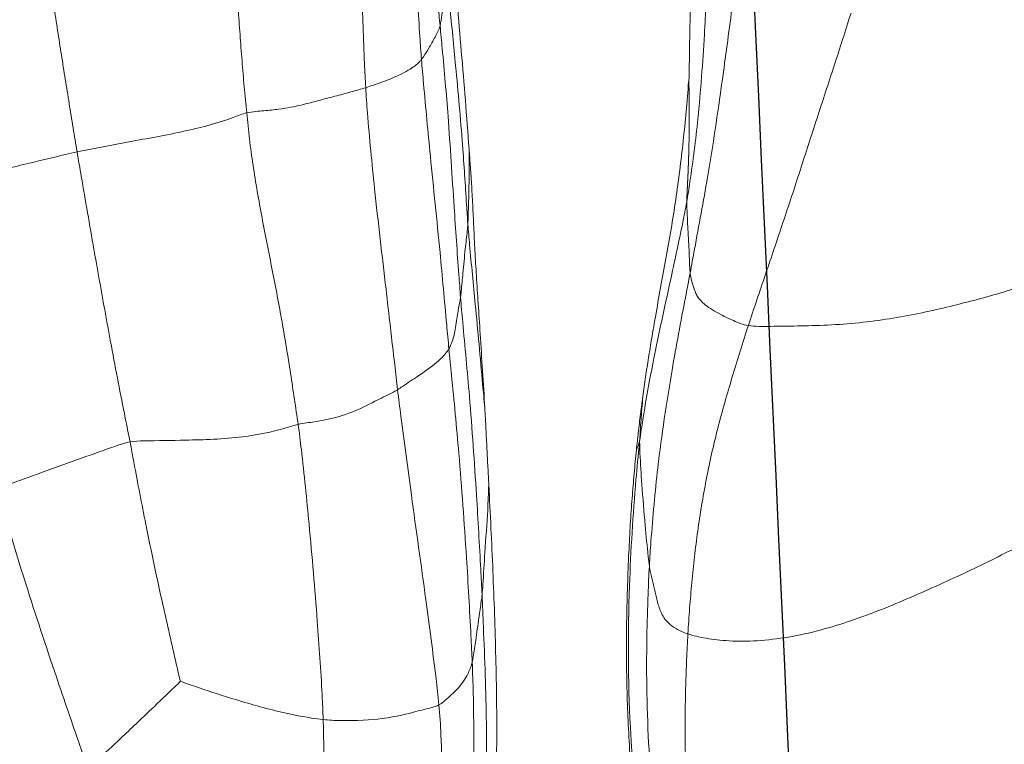
# Model space of a CAD drawing. Units: millimetres. Extents: x -605614936 to 17, y -1703671239 to 113.
# Drawn here: x -605612098 to -605612094, y -1703669601 to -1703669598 of the extents above; entities that cross this region are included whole.
import ezdxf

# ---------------------------------------------------------------- set-up
doc = ezdxf.new("R2010")
doc.units = ezdxf.units.MM
doc.layers.get('0').update_dxf_attribs({"lineweight": 9, "true_color": 0x1c1c1c})
doc.layers.add('05___PRT_ALL_DTM_CSYS', color=7, linetype='Continuous')

# ---------------------------------------------------------------- blocks, each defined once
blk = doc.blocks.new('A$C7A8449C8')
for points, knots in [([(42.5442, 71.1159, 1.2799), (42.544, 71.0874, 1.2799), (42.5417, 70.9723, 1.2799), (42.5306, 70.7424, 1.2799), (42.5212, 70.4547, 1.2799), (42.5045, 70.2251, 1.2799), (42.4942, 70.1104, 1.2799), (42.4913, 70.082, 1.2799)], [0, 0, 0, 0, 0.083333, 0.333333, 0.666667, 0.916667, 1, 1, 1, 1]), ([(42.6062, 71.062, 1.2799), (42.605, 71.0311, 1.2799), (42.6012, 70.907, 1.2799), (42.6038, 70.6588, 1.2799), (42.5966, 70.3485, 1.2799), (42.5807, 70.1004, 1.2799), (42.572, 69.9765, 1.2799), (42.5695, 69.9457, 1.2799)], [0, 0, 0, 0, 0.083333, 0.333333, 0.666667, 0.916667, 1, 1, 1, 1]), ([(42.8499, 71.0218, 1.2799), (42.8512, 70.9885, 1.2799), (42.8454, 70.8553, 1.2799), (42.8343, 70.5914, 1.2799), (42.8219, 70.2606, 1.2799), (42.8121, 69.9965, 1.2799), (42.8057, 69.8642, 1.2799), (42.8037, 69.8313, 1.2799)], [0, 0, 0, 0, 0.083333, 0.333333, 0.666667, 0.916667, 1, 1, 1, 1]), ([(41.4281, 70.5758, 1.2799), (41.43, 70.5158, 1.2799), (41.4319, 70.4558, 1.2799), (41.4353, 70.3358, 1.2799), (41.4369, 70.2757, 1.2799), (41.4398, 70.1556, 1.2799), (41.4411, 70.0955, 1.2799), (41.4435, 69.9753, 1.2799), (41.4446, 69.9151, 1.2799), (41.4457, 69.8549, 1.2799)], [0, 0, 0, 0, 0.25, 0.25, 0.5, 0.5, 0.75, 0.75, 1, 1, 1, 1]), ([(41.3663, 70.3897, 1.2799), (41.3668, 70.3608, 1.2799), (41.3703, 70.2466, 1.2799), (41.3815, 70.0182, 1.2799), (41.4026, 69.733, 1.2799), (41.4321, 69.506, 1.2799), (41.4504, 69.3931, 1.2799), (41.455, 69.368, 1.2799)], [0, 0, 0, 0, 0.083333, 0.333333, 0.666667, 0.916667, 1, 1, 1, 1]), ([(42.3694, 69.5823, 1.2799), (42.3746, 69.6483, 1.2799), (42.3797, 69.7144, 1.2799), (42.3905, 69.8464, 1.2799), (42.3963, 69.9124, 1.2799), (42.408, 70.0443, 1.2799), (42.4139, 70.1103, 1.2799), (42.422, 70.2093, 1.2799), (42.4246, 70.2424, 1.2799), (42.4294, 70.3084, 1.2799), (42.4315, 70.3415, 1.2799), (42.4335, 70.3746, 1.2799)], [0, 0, 0, 0, 0.25, 0.25, 0.5, 0.5, 0.75, 0.75, 0.875, 0.875, 1, 1, 1, 1]), ([(41.2528, 70.2486, 1.2799), (41.257, 70.2157, 1.2799), (41.2739, 70.0852, 1.2799), (41.3105, 69.8246, 1.2799), (41.3596, 69.499, 1.2799), (41.4102, 69.2405, 1.2799), (41.4346, 69.111, 1.2799), (41.4407, 69.0797, 1.2799)], [0, 0, 0, 0, 0.083333, 0.333333, 0.666667, 0.916667, 1, 1, 1, 1]), ([(42.4575, 70.2422, 1.2799), (42.4551, 70.2152, 1.2799), (42.4451, 70.1079, 1.2799), (42.423, 69.8935, 1.2799), (42.3978, 69.6253, 1.2799), (42.3837, 69.4103, 1.2799), (42.3766, 69.3029, 1.2799), (42.3747, 69.2782, 1.2799)], [0, 0, 0, 0, 0.083333, 0.333333, 0.666667, 0.916667, 1, 1, 1, 1]), ([(42.4913, 70.082, 1.2799), (42.4903, 70.0861, 1.2799), (42.4873, 70.1038, 1.2799), (42.4824, 70.1392, 1.2799), (42.4678, 70.1841, 1.2799), (42.4604, 70.2197, 1.2799), (42.4579, 70.2374, 1.2799), (42.4575, 70.2422, 1.2799)], [0, 0, 0, 0, 0.083333, 0.333333, 0.666667, 0.916667, 1, 1, 1, 1]), ([(42.4913, 70.082, 1.2799), (42.4883, 70.0512, 1.2799), (42.4758, 69.9292, 1.2799), (42.4544, 69.6847, 1.2799), (42.4348, 69.3787, 1.2799), (42.4173, 69.134, 1.2799), (42.4078, 69.0116, 1.2799), (42.4053, 68.9818, 1.2799)], [0, 0, 0, 0, 0.083333, 0.333333, 0.666667, 0.916667, 1, 1, 1, 1]), ([(42.5695, 69.9457, 1.2799), (42.5669, 69.9491, 1.2799), (42.5561, 69.9644, 1.2799), (42.5362, 69.9948, 1.2799), (42.5144, 70.0327, 1.2799), (42.498, 70.063, 1.2799), (42.4924, 70.0779, 1.2799), (42.4913, 70.082, 1.2799)], [0, 0, 0, 0, 0.083333, 0.333333, 0.666667, 0.916667, 1, 1, 1, 1]), ([(42.5695, 69.9457, 1.2799), (42.5668, 69.9129, 1.2799), (42.5545, 69.7824, 1.2799), (42.5297, 69.5215, 1.2799), (42.4938, 69.1957, 1.2799), (42.4699, 68.9348, 1.2799), (42.4573, 68.8044, 1.2799), (42.4541, 68.7721, 1.2799)], [0, 0, 0, 0, 0.083333, 0.333333, 0.666667, 0.916667, 1, 1, 1, 1]), ([(42.8037, 69.8313, 1.2799), (42.7941, 69.8343, 1.2799), (42.7555, 69.8467, 1.2799), (42.6828, 69.8715, 1.2799), (42.6184, 69.9037, 1.2799), (42.5833, 69.9295, 1.2799), (42.5721, 69.9422, 1.2799), (42.5695, 69.9457, 1.2799)], [0, 0, 0, 0, 0.083333, 0.333333, 0.666667, 0.916667, 1, 1, 1, 1]), ([(41.455, 69.368, 1.2799), (41.455, 69.3689, 1.2799), (41.455, 69.3707, 1.2799), (41.4549, 69.3736, 1.2799), (41.4549, 69.3767, 1.2799), (41.4548, 69.3798, 1.2799), (41.4546, 69.3831, 1.2799), (41.4545, 69.3864, 1.2799), (41.4543, 69.3897, 1.2799), (41.4541, 69.3931, 1.2799), (41.454, 69.3966, 1.2799), (41.4538, 69.4, 1.2799), (41.4536, 69.4034, 1.2799), (41.4534, 69.4068, 1.2799), (41.4533, 69.4101, 1.2799), (41.4531, 69.4135, 1.2799), (41.4529, 69.4167, 1.2799), (41.4527, 69.42, 1.2799), (41.4526, 69.4232, 1.2799), (41.4524, 69.4264, 1.2799), (41.4522, 69.4295, 1.2799), (41.4521, 69.4326, 1.2799), (41.4519, 69.4357, 1.2799), (41.4518, 69.4387, 1.2799), (41.4516, 69.4417, 1.2799), (41.4515, 69.4446, 1.2799), (41.4513, 69.4476, 1.2799), (41.4512, 69.4504, 1.2799), (41.4511, 69.4533, 1.2799), (41.4509, 69.4561, 1.2799), (41.4508, 69.4589, 1.2799), (41.4507, 69.4616, 1.2799), (41.4505, 69.4643, 1.2799), (41.4504, 69.467, 1.2799), (41.4503, 69.4697, 1.2799), (41.4502, 69.4723, 1.2799), (41.45, 69.4748, 1.2799), (41.4499, 69.4774, 1.2799), (41.4498, 69.4799, 1.2799), (41.4497, 69.4823, 1.2799), (41.4496, 69.4848, 1.2799), (41.4495, 69.4872, 1.2799), (41.4494, 69.4895, 1.2799), (41.4493, 69.4918, 1.2799), (41.4492, 69.4941, 1.2799), (41.4491, 69.4964, 1.2799), (41.449, 69.4986, 1.2799), (41.4489, 69.5008, 1.2799), (41.4488, 69.5029, 1.2799), (41.4487, 69.5051, 1.2799), (41.4486, 69.5071, 1.2799), (41.4486, 69.5092, 1.2799), (41.4485, 69.5112, 1.2799), (41.4484, 69.5132, 1.2799), (41.4483, 69.5151, 1.2799), (41.4483, 69.517, 1.2799), (41.4482, 69.5189, 1.2799), (41.4481, 69.5207, 1.2799), (41.448, 69.5225, 1.2799), (41.448, 69.5243, 1.2799), (41.4479, 69.526, 1.2799), (41.4478, 69.5277, 1.2799), (41.4478, 69.5294, 1.2799), (41.4477, 69.531, 1.2799), (41.4477, 69.5326, 1.2799), (41.4476, 69.5342, 1.2799), (41.4476, 69.5357, 1.2799), (41.4475, 69.5372, 1.2799), (41.4475, 69.5387, 1.2799), (41.4474, 69.5401, 1.2799), (41.4474, 69.5415, 1.2799), (41.4473, 69.5428, 1.2799), (41.4473, 69.5441, 1.2799), (41.4472, 69.5454, 1.2799), (41.4472, 69.5467, 1.2799), (41.4471, 69.5479, 1.2799), (41.4471, 69.5491, 1.2799), (41.4471, 69.5502, 1.2799), (41.447, 69.5513, 1.2799), (41.447, 69.5524, 1.2799), (41.447, 69.5534, 1.2799), (41.4469, 69.5544, 1.2799), (41.4469, 69.5554, 1.2799), (41.4469, 69.5563, 1.2799), (41.4468, 69.5572, 1.2799), (41.4468, 69.5581, 1.2799), (41.4468, 69.5589, 1.2799), (41.4468, 69.5597, 1.2799), (41.4467, 69.5605, 1.2799), (41.4467, 69.5612, 1.2799), (41.4467, 69.5619, 1.2799), (41.4467, 69.5626, 1.2799), (41.4467, 69.5632, 1.2799), (41.4467, 69.5638, 1.2799), (41.4466, 69.5643, 1.2799), (41.4466, 69.5648, 1.2799), (41.4466, 69.5653, 1.2799), (41.4466, 69.5658, 1.2799), (41.4466, 69.5662, 1.2799), (41.4466, 69.5666, 1.2799), (41.4466, 69.5669, 1.2799), (41.4465, 69.5672, 1.2799), (41.4465, 69.5675, 1.2799), (41.4465, 69.5677, 1.2799), (41.4465, 69.5679, 1.2799), (41.4465, 69.5681, 1.2799), (41.4465, 69.5682, 1.2799), (41.4465, 69.5683, 1.2799), (41.4459, 69.5888, 1.2799), (41.445, 69.6297, 1.2799), (41.4445, 69.6828, 1.2799), (41.4445, 69.7278, 1.2799), (41.4447, 69.7614, 1.2799), (41.445, 69.7882, 1.2799), (41.4452, 69.8104, 1.2799), (41.4455, 69.8291, 1.2799), (41.4457, 69.8453, 1.2799), (41.4459, 69.8551, 1.2799), (41.4461, 69.8596, 1.2799), (41.4462, 69.8609, 1.2799), (41.4462, 69.8613, 1.2799)], [0, 0, 0, 0, 0.007414, 0.014763, 0.02205, 0.029278, 0.036448, 0.04356, 0.050615, 0.057609, 0.064542, 0.071411, 0.078215, 0.08495, 0.091616, 0.098213, 0.10474, 0.111197, 0.117585, 0.123903, 0.130151, 0.136331, 0.14244, 0.14848, 0.15445, 0.160351, 0.166182, 0.171944, 0.177636, 0.183259, 0.188812, 0.194295, 0.199709, 0.205054, 0.210329, 0.215534, 0.22067, 0.225736, 0.230733, 0.235661, 0.240518, 0.245307, 0.250026, 0.254675, 0.259255, 0.263765, 0.268206, 0.272577, 0.276879, 0.281111, 0.285274, 0.289367, 0.293391, 0.297345, 0.30123, 0.305045, 0.308791, 0.312467, 0.316074, 0.319612, 0.323079, 0.326478, 0.329807, 0.333066, 0.336256, 0.339377, 0.342428, 0.345409, 0.348321, 0.351164, 0.353937, 0.35664, 0.359274, 0.361839, 0.364334, 0.36676, 0.369116, 0.371402, 0.37362, 0.375767, 0.377845, 0.379854, 0.381794, 0.383663, 0.385464, 0.387195, 0.388856, 0.390448, 0.39197, 0.393423, 0.394807, 0.396121, 0.397365, 0.39854, 0.399646, 0.400682, 0.401649, 0.402546, 0.403373, 0.404132, 0.40482, 0.40544, 0.405989, 0.40647, 0.40688, 0.407222, 0.407494, 0.407696, 0.407829, 0.530287, 0.652735, 0.726201, 0.799675, 0.85448, 0.887872, 0.93428, 0.96787, 0.987472, 0.996813, 1, 1, 1, 1]), ([(41.4473, 69.855, 1.2799), (41.4503, 69.8149, 1.2799), (41.4535, 69.7749, 1.2799), (41.4611, 69.6949, 1.2799), (41.4654, 69.6549, 1.2799), (41.479, 69.5351, 1.2799), (41.4892, 69.4554, 1.2799), (41.5075, 69.3363, 1.2799), (41.514, 69.2967, 1.2799), (41.5277, 69.2176, 1.2799), (41.535, 69.1781, 1.2799), (41.5497, 69.0992, 1.2799), (41.5572, 69.0598, 1.2799), (41.5721, 68.9809, 1.2799), (41.5795, 68.9415, 1.2799), (41.5867, 68.902, 1.2799)], [0, 0, 0, 0, 0.125, 0.125, 0.25, 0.25, 0.5, 0.5, 0.625, 0.625, 0.75, 0.75, 0.875, 0.875, 1, 1, 1, 1]), ([(42.8037, 69.8313, 1.2799), (42.8016, 69.7971, 1.2799), (42.7915, 69.6609, 1.2799), (42.764, 69.3885, 1.2799), (42.7222, 69.0481, 1.2799), (42.6901, 68.7759, 1.2799), (42.674, 68.6398, 1.2799), (42.6698, 68.606, 1.2799)], [0, 0, 0, 0, 0.083333, 0.333333, 0.666667, 0.916667, 1, 1, 1, 1]), ([(43.3037, 69.7292, 1.2799), (43.3219, 69.7254, 1.2799), (43.3984, 69.6945, 1.2799), (43.5705, 69.6505, 1.2799), (43.7646, 69.6183, 1.2799), (43.9189, 69.5892, 1.2799), (43.9968, 69.5747, 1.2799), (44.0163, 69.5707, 1.2799)], [0, 0, 0, 0, 0.083333, 0.333333, 0.666667, 0.916667, 1, 1, 1, 1]), ([(42.3747, 69.2782, 1.2799), (42.3741, 69.2882, 1.2799), (42.3723, 69.3393, 1.2799), (42.3689, 69.4418, 1.2799), (42.3694, 69.5311, 1.2799), (42.3694, 69.5823, 1.2799)], [0, 0, 0, 0, 0.12479, 0.499159, 1, 1, 1, 1]), ([(44.0163, 69.5707, 1.2799), (44.0105, 69.5378, 1.2799), (43.9872, 69.4061, 1.2799), (43.9399, 69.143, 1.2799), (43.879, 68.8152, 1.2799), (43.8276, 68.5553, 1.2799), (43.8004, 68.4271, 1.2799), (43.7939, 68.395, 1.2799)], [0, 0, 0, 0, 0.083333, 0.333333, 0.666667, 0.916667, 1, 1, 1, 1]), ([(44.0163, 69.5707, 1.2799), (44.0327, 69.5674, 1.2799), (44.0986, 69.5526, 1.2799), (44.2324, 69.5214, 1.2799), (44.4008, 69.4816, 1.2799), (44.5344, 69.451, 1.2799), (44.6013, 69.4358, 1.2799), (44.6179, 69.4326, 1.2799)], [0, 0, 0, 0, 0.083333, 0.333333, 0.666667, 0.916667, 1, 1, 1, 1]), ([(41.4407, 69.0797, 1.2799), (41.4414, 69.0858, 1.2799), (41.4436, 69.1179, 1.2799), (41.445, 69.1811, 1.2799), (41.4511, 69.2608, 1.2799), (41.4529, 69.3241, 1.2799), (41.4551, 69.3561, 1.2799), (41.455, 69.368, 1.2799)], [0, 0, 0, 0, 0.083333, 0.333333, 0.666667, 0.916667, 1, 1, 1, 1]), ([(41.6532, 68.3966, 1.2799), (41.648, 68.4314, 1.2799), (41.6311, 68.5395, 1.2799), (41.591, 68.7535, 1.2799), (41.5302, 69.019, 1.2799), (41.4823, 69.2315, 1.2799), (41.4605, 69.3382, 1.2799), (41.455, 69.368, 1.2799)], [0, 0, 0, 0, 0.083333, 0.333333, 0.666667, 0.916667, 1, 1, 1, 1]), ([(42.3033, 68.5329, 1.2799), (42.3064, 68.565, 1.2799), (42.3198, 68.7049, 1.2799), (42.3399, 68.9257, 1.2799), (42.3626, 69.1412, 1.2799), (42.3724, 69.2491, 1.2799), (42.3747, 69.2782, 1.2799)], [0, 0, 0, 0, 0.12937, 0.564685, 0.891171, 1, 1, 1, 1]), ([(42.3747, 69.2782, 1.2799), (42.3753, 69.2673, 1.2799), (42.3786, 69.2345, 1.2799), (42.3868, 69.1689, 1.2799), (42.3945, 69.0871, 1.2799), (42.401, 69.0216, 1.2799), (42.4044, 68.9888, 1.2799), (42.4053, 68.9818, 1.2799)], [0, 0, 0, 0, 0.083333, 0.333333, 0.666667, 0.916667, 1, 1, 1, 1]), ([(41.4407, 69.0797, 1.2799), (41.4473, 69.0459, 1.2799), (41.4737, 68.9149, 1.2799), (41.5246, 68.653, 1.2799), (41.576, 68.3234, 1.2799), (41.6007, 68.0581, 1.2799), (41.6101, 67.9251, 1.2799), (41.6121, 67.8908, 1.2799)], [0, 0, 0, 0, 0.083333, 0.333333, 0.666667, 0.916667, 1, 1, 1, 1]), ([(42.3148, 67.7747, 1.2799), (42.3164, 67.8094, 1.2799), (42.3239, 67.9435, 1.2799), (42.3397, 68.2116, 1.2799), (42.3636, 68.5465, 1.2799), (42.3902, 68.8138, 1.2799), (42.4025, 68.9476, 1.2799), (42.4053, 68.9818, 1.2799)], [0, 0, 0, 0, 0.083333, 0.333333, 0.666667, 0.916667, 1, 1, 1, 1]), ([(42.4053, 68.9818, 1.2799), (42.4062, 68.9748, 1.2799), (42.4103, 68.9516, 1.2799), (42.4204, 68.9052, 1.2799), (42.426, 68.8477, 1.2799), (42.44, 68.8009, 1.2799), (42.4511, 68.7772, 1.2799), (42.4541, 68.7721, 1.2799)], [0, 0, 0, 0, 0.083333, 0.333333, 0.666667, 0.916667, 1, 1, 1, 1]), ([(41.5867, 68.902, 1.2799), (41.5962, 68.8501, 1.2799), (41.6054, 68.7981, 1.2799), (41.6183, 68.72, 1.2799), (41.6225, 68.6939, 1.2799), (41.6307, 68.6417, 1.2799), (41.6346, 68.6156, 1.2799), (41.6384, 68.5894, 1.2799)], [0, 0, 0, 0, 0.5, 0.5, 0.75, 0.75, 1, 1, 1, 1]), ([(42.3564, 67.5007, 1.2799), (42.3581, 67.5367, 1.2799), (42.365, 67.678, 1.2799), (42.382, 67.9605, 1.2799), (42.4077, 68.3135, 1.2799), (42.4361, 68.5955, 1.2799), (42.4505, 68.7365, 1.2799), (42.4541, 68.7721, 1.2799)], [0, 0, 0, 0, 0.083333, 0.333333, 0.666667, 0.916667, 1, 1, 1, 1]), ([(42.4541, 68.7721, 1.2799), (42.4572, 68.7669, 1.2799), (42.4705, 68.7489, 1.2799), (42.5072, 68.7126, 1.2799), (42.5766, 68.6661, 1.2799), (42.6349, 68.6288, 1.2799), (42.6629, 68.6102, 1.2799), (42.6698, 68.606, 1.2799)], [0, 0, 0, 0, 0.083333, 0.333333, 0.666667, 0.916667, 1, 1, 1, 1]), ([(42.4959, 67.3278, 1.2799), (42.4994, 67.3641, 1.2799), (42.5168, 67.5061, 1.2799), (42.5556, 67.7899, 1.2799), (42.6073, 68.1445, 1.2799), (42.6466, 68.4283, 1.2799), (42.6653, 68.5703, 1.2799), (42.6698, 68.606, 1.2799)], [0, 0, 0, 0, 0.083333, 0.333333, 0.666667, 0.916667, 1, 1, 1, 1]), ([(43.0876, 68.4654, 1.2799), (43.0631, 68.4705, 1.2799), (42.9709, 68.481, 1.2799), (42.8492, 68.515, 1.2799), (42.7752, 68.5559, 1.2799), (42.7073, 68.5863, 1.2799), (42.6771, 68.6017, 1.2799), (42.6698, 68.606, 1.2799)], [0, 0, 0, 0, 0.083333, 0.333333, 0.666667, 0.916667, 1, 1, 1, 1]), ([(41.6532, 68.3966, 1.2799), (41.6506, 68.4359, 1.2799), (41.6464, 68.4971, 1.2799), (41.6413, 68.558, 1.2799), (41.6384, 68.5894, 1.2799)], [0, 0, 0, 0, 0.482948, 1, 1, 1, 1]), ([(42.9825, 67.2683, 1.2799), (42.9835, 67.3018, 1.2799), (42.9899, 67.4357, 1.2799), (43.0089, 67.7004, 1.2799), (43.0372, 68.0275, 1.2799), (43.0654, 68.2954, 1.2799), (43.0825, 68.4311, 1.2799), (43.0876, 68.4654, 1.2799)], [0, 0, 0, 0, 0.083333, 0.333333, 0.666667, 0.916667, 1, 1, 1, 1]), ([(43.0876, 68.4654, 1.2799), (43.1046, 68.4619, 1.2799), (43.1775, 68.4383, 1.2799), (43.342, 68.4072, 1.2799), (43.5427, 68.4015, 1.2799), (43.6968, 68.3995, 1.2799), (43.775, 68.398, 1.2799), (43.7939, 68.395, 1.2799)], [0, 0, 0, 0, 0.083333, 0.333333, 0.666667, 0.916667, 1, 1, 1, 1]), ([(41.6121, 67.8908, 1.2799), (41.6139, 67.902, 1.2799), (41.6202, 67.9581, 1.2799), (41.6312, 68.0696, 1.2799), (41.6429, 68.2088, 1.2799), (41.6507, 68.3202, 1.2799), (41.6524, 68.3774, 1.2799), (41.6532, 68.3966, 1.2799)], [0, 0, 0, 0, 0.083333, 0.333333, 0.666667, 0.916667, 1, 1, 1, 1]), ([(41.6359, 66.6704, 1.2799), (41.6407, 66.712, 1.2799), (41.6653, 66.9021, 1.2799), (41.7023, 67.284, 1.2799), (41.7025, 67.764, 1.2799), (41.6778, 68.1469, 1.2799), (41.6594, 68.3379, 1.2799), (41.6532, 68.3966, 1.2799)], [0, 0, 0, 0, 0.083333, 0.333333, 0.666667, 0.916667, 1, 1, 1, 1]), ([(41.6664, 68.3617, 1.2799), (41.6652, 68.3646, 1.2799), (41.6611, 68.3742, 1.2799), (41.657, 68.384, 1.2799), (41.6532, 68.3966, 1.2799)], [0, 0, 0, 0, 0.298983, 1, 1, 1, 1]), ([(43.5819, 67.424, 1.2799), (43.5873, 67.4415, 1.2799), (43.6121, 67.5476, 1.2799), (43.6627, 67.7598, 1.2799), (43.7226, 68.0316, 1.2799), (43.767, 68.2544, 1.2799), (43.7883, 68.3669, 1.2799), (43.7939, 68.395, 1.2799)], [0, 0, 0, 0, 0.083333, 0.333333, 0.666667, 0.916667, 1, 1, 1, 1]), ([(43.7939, 68.395, 1.2799), (43.8101, 68.3924, 1.2799), (43.8715, 68.3717, 1.2799), (43.9945, 68.3299, 1.2799), (44.1503, 68.2752, 1.2799), (44.2744, 68.2322, 1.2799), (44.3365, 68.2109, 1.2799), (44.3521, 68.2059, 1.2799)], [0, 0, 0, 0, 0.083333, 0.333333, 0.666667, 0.916667, 1, 1, 1, 1]), ([(42.2657, 66.8193, 1.2799), (42.2619, 66.8776, 1.2799), (42.2591, 66.936, 1.2799), (42.2551, 67.0528, 1.2799), (42.2539, 67.1113, 1.2799), (42.2525, 67.2865, 1.2799), (42.2542, 67.4033, 1.2799), (42.2602, 67.6368, 1.2799), (42.2644, 67.7535, 1.2799), (42.2744, 67.987, 1.2799), (42.2802, 68.1036, 1.2799), (42.2866, 68.2203, 1.2799)], [0, 0, 0, 0, 0.125, 0.125, 0.25, 0.25, 0.5, 0.5, 0.75, 0.75, 1, 1, 1, 1]), ([(42.2866, 68.2203, 1.2799), (42.2882, 68.1862, 1.2799), (42.2918, 68.0949, 1.2799), (42.3025, 67.9601, 1.2799), (42.3094, 67.8445, 1.2799), (42.3136, 67.7864, 1.2799), (42.3148, 67.7747, 1.2799)], [0, 0, 0, 0, 0.224908, 0.612454, 0.903113, 1, 1, 1, 1]), ([(43.9669, 67.0732, 1.2799), (43.9824, 67.102, 1.2799), (44.0266, 67.2251, 1.2799), (44.1147, 67.471, 1.2799), (44.2222, 67.7853, 1.2799), (44.3038, 68.0429, 1.2799), (44.3435, 68.173, 1.2799), (44.3521, 68.2059, 1.2799)], [0, 0, 0, 0, 0.083333, 0.333333, 0.666667, 0.916667, 1, 1, 1, 1]), ([(41.6983, 67.9468, 1.2799), (41.7005, 67.9024, 1.2799), (41.7023, 67.8579, 1.2799), (41.7052, 67.769, 1.2799), (41.7064, 67.7246, 1.2799), (41.7079, 67.6357, 1.2799), (41.7083, 67.5913, 1.2799), (41.7081, 67.5024, 1.2799), (41.7076, 67.458, 1.2799), (41.7056, 67.3692, 1.2799), (41.7042, 67.3248, 1.2799), (41.7003, 67.2362, 1.2799), (41.6978, 67.1919, 1.2799), (41.692, 67.1035, 1.2799), (41.6887, 67.0594, 1.2799), (41.6813, 66.9719, 1.2799), (41.6772, 66.9284, 1.2799), (41.6729, 66.8853, 1.2799)], [0, 0, 0, 0, 0.125, 0.125, 0.25, 0.25, 0.375, 0.375, 0.5, 0.5, 0.625, 0.625, 0.75, 0.75, 0.875, 0.875, 1, 1, 1, 1]), ([(41.5479, 66.52, 1.2799), (41.5527, 66.5551, 1.2799), (41.5742, 66.7073, 1.2799), (41.6084, 67.0111, 1.2799), (41.6274, 67.3941, 1.2799), (41.6213, 67.7004, 1.2799), (41.6142, 67.8536, 1.2799), (41.6121, 67.8908, 1.2799)], [0, 0, 0, 0, 0.083333, 0.333333, 0.666667, 0.916667, 1, 1, 1, 1]), ([(42.3822, 66.212, 1.2799), (42.3743, 66.2522, 1.2799), (42.3426, 66.4238, 1.2799), (42.3023, 66.7711, 1.2799), (42.291, 67.2082, 1.2799), (42.3056, 67.5576, 1.2799), (42.3128, 67.7322, 1.2799), (42.3148, 67.7747, 1.2799)], [0, 0, 0, 0, 0.083333, 0.333333, 0.666667, 0.916667, 1, 1, 1, 1]), ([(42.3148, 67.7747, 1.2799), (42.3158, 67.7645, 1.2799), (42.3204, 67.7341, 1.2799), (42.3295, 67.6735, 1.2799), (42.3405, 67.5979, 1.2799), (42.3493, 67.5374, 1.2799), (42.3549, 67.507, 1.2799), (42.3564, 67.5007, 1.2799)], [0, 0, 0, 0, 0.083333, 0.333333, 0.666667, 0.916667, 1, 1, 1, 1]), ([(42.4893, 66.0104, 1.2799), (42.4784, 66.0482, 1.2799), (42.4345, 66.2093, 1.2799), (42.3734, 66.5388, 1.2799), (42.3492, 66.9572, 1.2799), (42.3488, 67.2921, 1.2799), (42.3546, 67.4595, 1.2799), (42.3564, 67.5007, 1.2799)], [0, 0, 0, 0, 0.083333, 0.333333, 0.666667, 0.916667, 1, 1, 1, 1]), ([(42.3564, 67.5007, 1.2799), (42.3579, 67.4947, 1.2799), (42.3643, 67.4755, 1.2799), (42.3809, 67.4373, 1.2799), (42.4188, 67.3894, 1.2799), (42.4638, 67.3507, 1.2799), (42.4891, 67.3312, 1.2799), (42.4959, 67.3278, 1.2799)], [0, 0, 0, 0, 0.083333, 0.333333, 0.666667, 0.916667, 1, 1, 1, 1]), ([(42.9825, 67.2683, 1.2799), (42.9985, 67.2699, 1.2799), (43.0636, 67.2786, 1.2799), (43.1998, 67.3058, 1.2799), (43.3715, 67.3544, 1.2799), (43.5075, 67.3984, 1.2799), (43.5754, 67.4209, 1.2799), (43.5819, 67.424, 1.2799)], [0, 0, 0, 0, 0.083333, 0.333333, 0.666667, 0.916667, 1, 1, 1, 1]), ([(43.5819, 67.424, 1.2799), (43.586, 67.4194, 1.2799), (43.6288, 67.3801, 1.2799), (43.7144, 67.3007, 1.2799), (43.8222, 67.2021, 1.2799), (43.9101, 67.1218, 1.2799), (43.9548, 67.0821, 1.2799), (43.9669, 67.0732, 1.2799)], [0, 0, 0, 0, 0.083333, 0.333333, 0.666667, 0.916667, 1, 1, 1, 1]), ([(42.6612, 65.8867, 1.2799), (42.6458, 65.9234, 1.2799), (42.5904, 66.0741, 1.2799), (42.5227, 66.391, 1.2799), (42.4825, 66.7968, 1.2799), (42.4819, 67.1238, 1.2799), (42.492, 67.2876, 1.2799), (42.4959, 67.3278, 1.2799)], [0, 0, 0, 0, 0.083333, 0.333333, 0.666667, 0.916667, 1, 1, 1, 1]), ([(42.9825, 67.2683, 1.2799), (42.9578, 67.2659, 1.2799), (42.8626, 67.2618, 1.2799), (42.7017, 67.2721, 1.2799), (42.5987, 67.2994, 1.2799), (42.5321, 67.3157, 1.2799), (42.5027, 67.3243, 1.2799), (42.4959, 67.3278, 1.2799)], [0, 0, 0, 0, 0.083333, 0.333333, 0.666667, 0.916667, 1, 1, 1, 1]), ([(42.9825, 67.2683, 1.2799), (42.9815, 67.2348, 1.2799), (42.9776, 67.1, 1.2799), (42.9822, 66.8276, 1.2799), (43.0423, 66.4824, 1.2799), (43.151, 66.2254, 1.2799), (43.2188, 66.1061, 1.2799), (43.2363, 66.0779, 1.2799)], [0, 0, 0, 0, 0.083333, 0.333333, 0.666667, 0.916667, 1, 1, 1, 1])]:
    blk.add_open_spline(points, degree=3, knots=knots)
for points in [[(43.3842, 71.0151, 1.2799), (43.3831, 70.9784, 1.2799), (43.3809, 70.906, 1.2799), (43.3765, 70.7976, 1.2799), (43.3712, 70.6894, 1.2799), (43.3655, 70.5815, 1.2799), (43.3596, 70.4741, 1.2799), (43.3535, 70.367, 1.2799), (43.3468, 70.2602, 1.2799), (43.3396, 70.1536, 1.2799), (43.332, 70.0472, 1.2799), (43.3236, 69.9411, 1.2799), (43.3144, 69.8351, 1.2799), (43.3073, 69.7645, 1.2799), (43.3037, 69.7292, 1.2799)], [(44.19, 70.7667, 1.2799), (44.1933, 70.7283, 1.2799), (44.1847, 70.6613, 1.2799), (44.1712, 70.561, 1.2799), (44.1575, 70.4609, 1.2799), (44.1434, 70.361, 1.2799), (44.1289, 70.2613, 1.2799), (44.1138, 70.162, 1.2799), (44.0982, 70.0631, 1.2799), (44.0823, 69.9643, 1.2799), (44.066, 69.8658, 1.2799), (44.0496, 69.7674, 1.2799), (44.0331, 69.669, 1.2799), (44.022, 69.6035, 1.2799), (44.0163, 69.5707, 1.2799)], [(40.7649, 70.1339, 1.2799), (40.7763, 70.0983, 1.2799), (40.7999, 70.0271, 1.2799), (40.8356, 69.9204, 1.2799), (40.8717, 69.8139, 1.2799), (40.9077, 69.7075, 1.2799), (40.9435, 69.6013, 1.2799), (40.9786, 69.4952, 1.2799), (41.0144, 69.3896, 1.2799), (41.0507, 69.2843, 1.2799), (41.0872, 69.1794, 1.2799), (41.124, 69.0749, 1.2799), (41.1603, 68.9706, 1.2799), (41.1845, 68.9013, 1.2799), (41.1962, 68.8665, 1.2799)], [(43.3037, 69.7292, 1.2799), (43.2783, 69.7345, 1.2799), (43.2298, 69.7372, 1.2799), (43.1678, 69.7436, 1.2799), (43.117, 69.7517, 1.2799), (43.0746, 69.7607, 1.2799), (43.0371, 69.7698, 1.2799), (43.0021, 69.7788, 1.2799), (42.968, 69.7877, 1.2799), (42.934, 69.7964, 1.2799), (42.8999, 69.8051, 1.2799), (42.8663, 69.8138, 1.2799), (42.8338, 69.8224, 1.2799), (42.8136, 69.8283, 1.2799), (42.8037, 69.8313, 1.2799)], [(43.0876, 68.4654, 1.2799), (43.0927, 68.4997, 1.2799), (43.1032, 68.5686, 1.2799), (43.1194, 68.6722, 1.2799), (43.1366, 68.7763, 1.2799), (43.155, 68.8808, 1.2799), (43.175, 68.9859, 1.2799), (43.1962, 69.0914, 1.2799), (43.218, 69.1974, 1.2799), (43.2395, 69.3037, 1.2799), (43.2596, 69.4103, 1.2799), (43.2777, 69.5169, 1.2799), (43.2927, 69.6233, 1.2799), (43.3002, 69.6939, 1.2799), (43.3037, 69.7292, 1.2799)], [(42.3228, 68.8316, 1.2799), (42.3257, 68.8746, 1.2799), (42.3313, 68.9566, 1.2799), (42.3387, 69.0681, 1.2799), (42.345, 69.1709, 1.2799), (42.3499, 69.2674, 1.2799), (42.3542, 69.3566, 1.2799), (42.359, 69.4421, 1.2799), (42.3644, 69.5191, 1.2799), (42.3677, 69.5604, 1.2799), (42.3694, 69.5823, 1.2799)], [(39.8651, 69.0979, 1.2799), (39.888, 69.0865, 1.2799), (39.9407, 69.0629, 1.2799), (40.0335, 69.0292, 1.2799), (40.138, 68.9978, 1.2799), (40.2489, 68.9684, 1.2799), (40.3629, 68.9406, 1.2799), (40.4799, 68.915, 1.2799), (40.6017, 68.8932, 1.2799), (40.7301, 68.8768, 1.2799), (40.8637, 68.8675, 1.2799), (40.993, 68.8643, 1.2799), (41.1047, 68.8633, 1.2799), (41.1677, 68.8622, 1.2799), (41.1962, 68.8665, 1.2799)], [(41.1962, 68.8665, 1.2799), (41.2201, 68.87, 1.2799), (41.2607, 68.8867, 1.2799), (41.3106, 68.9097, 1.2799), (41.3491, 68.9307, 1.2799), (41.3776, 68.9499, 1.2799), (41.3974, 68.9677, 1.2799), (41.4103, 68.9843, 1.2799), (41.4184, 69.0002, 1.2799), (41.4247, 69.0159, 1.2799), (41.4297, 69.0315, 1.2799), (41.4341, 69.047, 1.2799), (41.4381, 69.0626, 1.2799), (41.4399, 69.0728, 1.2799), (41.4407, 69.0797, 1.2799)], [(41.1962, 68.8665, 1.2799), (41.2079, 68.8318, 1.2799), (41.2306, 68.7622, 1.2799), (41.264, 68.6578, 1.2799), (41.2958, 68.5536, 1.2799), (41.325, 68.4494, 1.2799), (41.3512, 68.3451, 1.2799), (41.3736, 68.241, 1.2799), (41.393, 68.1368, 1.2799), (41.4092, 68.0327, 1.2799), (41.4229, 67.9286, 1.2799), (41.4341, 67.8244, 1.2799), (41.4429, 67.7202, 1.2799), (41.4482, 67.6506, 1.2799), (41.4503, 67.6158, 1.2799)], [(42.3033, 68.5329, 1.2799), (42.3061, 68.5807, 1.2799), (42.3128, 68.684, 1.2799), (42.3196, 68.7834, 1.2799), (42.3228, 68.8316, 1.2799)], [(41.6384, 68.5894, 1.2799), (41.6426, 68.5599, 1.2799), (41.6496, 68.5073, 1.2799), (41.6588, 68.4309, 1.2799), (41.6638, 68.3855, 1.2799), (41.6664, 68.3617, 1.2799)], [(42.2866, 68.2203, 1.2799), (42.2879, 68.2438, 1.2799), (42.2904, 68.2901, 1.2799), (42.2944, 68.3661, 1.2799), (42.2986, 68.4473, 1.2799), (42.3016, 68.5032, 1.2799), (42.3033, 68.5329, 1.2799)], [(41.6664, 68.3617, 1.2799), (41.6697, 68.3313, 1.2799), (41.6763, 68.2654, 1.2799), (41.6847, 68.1673, 1.2799), (41.6922, 68.0609, 1.2799), (41.6964, 67.9856, 1.2799), (41.6983, 67.9468, 1.2799)], [(40.0475, 67.9749, 1.2799), (40.085, 67.9591, 1.2799), (40.1605, 67.922, 1.2799), (40.2765, 67.8676, 1.2799), (40.3949, 67.8149, 1.2799), (40.5148, 67.7635, 1.2799), (40.6368, 67.7142, 1.2799), (40.7625, 67.6688, 1.2799), (40.8933, 67.6298, 1.2799), (41.0282, 67.6007, 1.2799), (41.1607, 67.5857, 1.2799), (41.2798, 67.5858, 1.2799), (41.3773, 67.5969, 1.2799), (41.4279, 67.6089, 1.2799), (41.4503, 67.6158, 1.2799)], [(41.4503, 67.6158, 1.2799), (41.4696, 67.6218, 1.2799), (41.5006, 67.6361, 1.2799), (41.5324, 67.6587, 1.2799), (41.5521, 67.6819, 1.2799), (41.5644, 67.7052, 1.2799), (41.5733, 67.7283, 1.2799), (41.5796, 67.7513, 1.2799), (41.5848, 67.7742, 1.2799), (41.5899, 67.797, 1.2799), (41.5953, 67.8198, 1.2799), (41.6012, 67.8426, 1.2799), (41.6068, 67.8654, 1.2799), (41.6104, 67.8806, 1.2799), (41.6121, 67.8908, 1.2799)], [(41.4503, 67.6158, 1.2799), (41.4523, 67.581, 1.2799), (41.4554, 67.5114, 1.2799), (41.4596, 67.4069, 1.2799), (41.4617, 67.3023, 1.2799), (41.462, 67.1976, 1.2799), (41.4601, 67.0931, 1.2799), (41.4559, 66.9888, 1.2799), (41.45, 66.8845, 1.2799), (41.4422, 66.7805, 1.2799), (41.4324, 66.6769, 1.2799), (41.4212, 66.5736, 1.2799), (41.4084, 66.4709, 1.2799), (41.3991, 66.4026, 1.2799), (41.394, 66.3685, 1.2799)]]:
    blk.add_open_spline(points, degree=3)
at = {"layer": '05___PRT_ALL_DTM_CSYS', "color": 251, "linetype": 'Continuous'}
blk.add_open_spline([(39.091, 0.3877, 1.2799), (39.072, 1.0031, 1.2799), (39.053, 1.6185, 1.2799), (39.034, 2.2338, 1.2799), (39.034, 2.2345, 1.2799), (39.0339, 2.2351, 1.2799), (39.0339, 2.2357, 1.2799), (38.8323, 8.7628, 1.2799), (38.7291, 17.1218, 1.2799), (39.0547, 25.4735, 1.2799), (39.1414, 27.3057, 1.2799), (39.1414, 27.3067, 1.2799), (39.1415, 27.3077, 1.2799), (39.1415, 27.3087, 1.2799), (39.2375, 29.3359, 1.2799), (39.3335, 31.3631, 1.2799), (39.4294, 33.3903, 1.2799), (40.465, 55.2673, 1.2799), (41.5005, 77.1443, 1.2799), (42.5361, 99.0212, 1.2799)], degree=3, knots=[15.091622, 15.091622, 15.091622, 15.091622, 16.937916, 16.937916, 16.937916, 16.939812, 16.939812, 16.939812, 36.522769, 42.027292, 42.027292, 42.027292, 42.030321, 42.030321, 42.030321, 48.12077, 48.12077, 48.12077, 113.846527, 113.846527, 113.846527, 113.846527], dxfattribs=at)

msp = doc.modelspace()

# ---------------------------------------------------------------- block references
at = {"extrusion": (-0.258819, 0, -0.965926), "rotation": 90.00000000000004}
msp.add_blockref('A$C7A8449C8', (1703669667.6825, 584976264.1263, 156744159.6889), dxfattribs=at)

doc.saveas('drawing.dxf')
